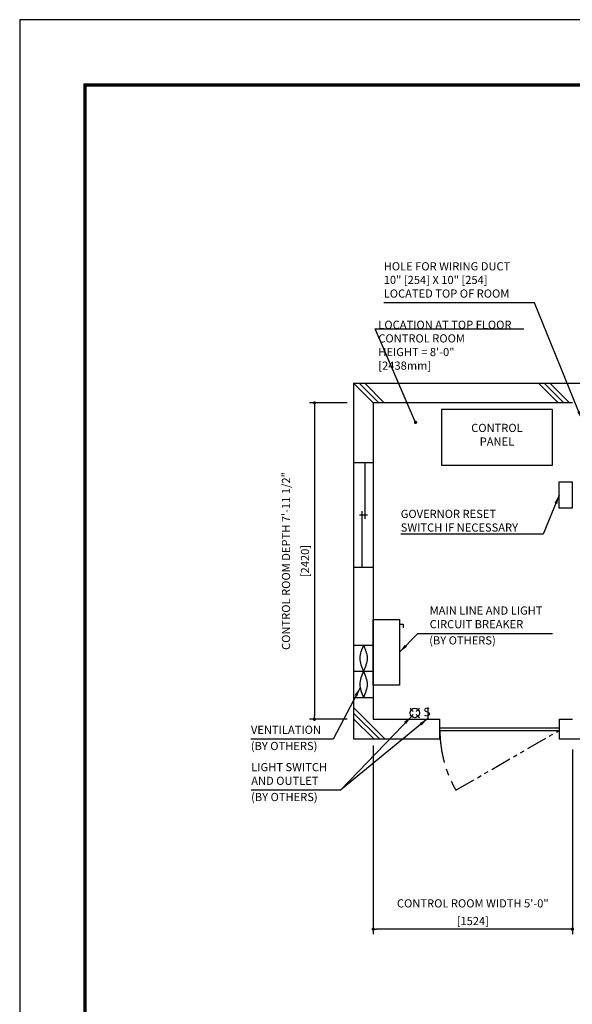
# Model space of a CAD drawing. Units: millimetres. Extents: x 0 to 21000, y 0 to 15000.
# Drawn here: x 0 to 4230, y 7470 to 15000 of the extents above; entities that cross this region are included whole.
import ezdxf

# ---------------------------------------------------------------- set-up
doc = ezdxf.new("R2010")
doc.units = ezdxf.units.MM
doc.header["$LTSCALE"] = 100
doc.linetypes.add('CENTERX2', pattern=[4, 2.5, -0.5, 0.5, -0.5])
doc.linetypes.add('PHANTOM2', pattern=[31.75, 15.875, -3.175, 3.175, -3.175, 3.175, -3.175])
doc.layers.get('0').update_dxf_attribs({"color": 3})
for name, color, linetype in [('BUILDING', 3, 'Continuous'), ('CENTER-LINE', 7, 'CENTERX2'), ('DIM', 2, 'Continuous'), ('FRAME', 5, 'Continuous'), ('OTHERS', 4, 'Continuous'), ('W-DASHED-LINE', 111, 'PHANTOM2')]:
    doc.layers.add(name, color=color, linetype=linetype)
doc.styles.add('IN_MM', font='romans.shx', dxfattribs={"height": 55, "bigfont": 'bigfont.shx'})
doc.styles.get("Standard").update_dxf_attribs({"font": 'romans.shx', "bigfont": 'bigfont.shx'})
doc.dimstyles.new('1-40INCH', dxfattribs={"dimscale": 20, "dimtxt": 2.5, "dimasz": 3.5, "dimexe": 1.5, "dimexo": 2, "dimgap": 1, "dimtad": 3, "dimdec": 4, "dimlfac": 0.03937, "dimzin": 3, "dimdsep": 46, "dimlunit": 4, "dimtxsty": 'Standard', "dimcen": 0.09, "dimclrd": 256, "dimclre": 256, "dimclrt": 256, "dimadec": 0, "dimazin": 2, "dimtfac": 1, "dimtdec": 4, "dimtmove": 0, "dimatfit": 3, "dimfxl": 1.5, "dimfrac": 2, "dimtolj": 1, "dimtzin": 0, "dimarcsym": 0})
doc.dimstyles.new('1-50IN', dxfattribs={"dimscale": 25, "dimtxt": 2.5, "dimasz": 1, "dimexe": 1.5, "dimexo": 2, "dimgap": 1, "dimtad": 3, "dimdsep": 46, "dimtxsty": 'Standard', "dimblk1": 'DOT', "dimblk2": 'DOT', "dimsah": 1, "dimcen": 0.09, "dimclrd": 256, "dimclre": 256, "dimclrt": 256, "dimadec": 0, "dimazin": 0, "dimtfac": 1, "dimtmove": 0, "dimatfit": 3, "dimldrblk": 'DOT', "dimfxl": 1, "dimtolj": 1, "dimtzin": 0, "dimarcsym": 0})
doc.dimstyles.new('1-50IN INCH1-2', dxfattribs={"dimscale": 25, "dimtxt": 2.5, "dimasz": 1, "dimexe": 1.5, "dimexo": 2, "dimgap": 1, "dimtad": 3, "dimdec": 1, "dimlfac": 0.03937, "dimzin": 3, "dimdsep": 46, "dimlunit": 4, "dimtxsty": 'Standard', "dimblk1": 'DOT', "dimblk2": 'DOT', "dimsah": 1, "dimcen": 0.09, "dimclrd": 256, "dimclre": 256, "dimclrt": 256, "dimadec": 0, "dimazin": 2, "dimtfac": 1, "dimtdec": 1, "dimtmove": 0, "dimatfit": 3, "dimldrblk": 'DOT', "dimfxl": 1.5, "dimfrac": 2, "dimtolj": 1, "dimtzin": 0, "dimarcsym": 0})

# ---------------------------------------------------------------- blocks, each defined once
blk = doc.blocks.new('_DOT')
at = {"color": 0, "linetype": 'ByBlock'}
blk.add_line((-0.5, 0), (-1, 0), dxfattribs=at)
at = {"color": 0, "linetype": 'ByBlock', "const_width": 0.5}
blk.add_lwpolyline([(-0.25, 0, 1), (0.25, 0, 1)], format="xyb", close=True, dxfattribs=at)
blk = doc.blocks.new('*D29')
at = {"layer": 'DEFPOINTS', "color": 0, "transparency": 16777216}
for p in [(2556.5, 12070), (2256.5, 9650), (2556.5, 9650)]:
    blk.add_point(p, dxfattribs=at)
at = {"layer": 'DIM', "lineweight": -2, "transparency": 16777216}
for p, q in [((2506.5, 12070), (2219, 12070)), ((2256.5, 12045), (2256.5, 9675)), ((2506.5, 9650), (2219, 9650))]:
    blk.add_line(p, q, dxfattribs=at)
at = {"layer": 'DIM', "lineweight": -2, "transparency": 16777216, "xscale": 25, "yscale": 25, "zscale": 25}
for p, rotation in [((2256.5, 12070), 90), ((2256.5, 9650), 270)]:
    blk.add_blockref('_DOT', p, dxfattribs=dict(at, rotation=rotation))
at = {"layer": 'DIM', "transparency": 16777216, "char_height": 62.5, "attachment_point": 5, "rotation": 90}
for s, insert in [('\\A1;CONTROL ROOM DEPTH 7\'-11 1/2"', (2038.6, 10860)), ('\\A1;[2420]', (2183.9, 10860))]:
    blk.add_mtext(s, dxfattribs=dict(at, insert=insert))
blk = doc.blocks.new('*D30')
at = {"layer": 'DEFPOINTS', "color": 0, "transparency": 16777216}
for p in [(2706.5, 9500), (4230.5, 9470), (2706.5, 8045)]:
    blk.add_point(p, dxfattribs=at)
at = {"layer": 'DIM', "lineweight": -2, "transparency": 16777216}
for p, q in [((2706.5, 9450), (2706.5, 8007.5)), ((4230.5, 9420), (4230.5, 8007.5)), ((4205.5, 8045), (2731.5, 8045))]:
    blk.add_line(p, q, dxfattribs=at)
at = {"layer": 'DIM', "lineweight": -2, "transparency": 16777216, "xscale": 25, "yscale": 25, "zscale": 25, "rotation": 180}
blk.add_blockref('_DOT', (2706.5, 8045), dxfattribs=at)
at = {"layer": 'DIM', "lineweight": -2, "transparency": 16777216, "xscale": 25, "yscale": 25, "zscale": 25}
blk.add_blockref('_DOT', (4230.5, 8045), dxfattribs=at)
at = {"layer": 'DIM', "transparency": 16777216, "char_height": 62.5, "attachment_point": 5}
for s, insert in [('\\A1;CONTROL ROOM WIDTH 5\'-0"', (3468.5, 8242)), ('\\A1;[1524]', (3468.5, 8107.2))]:
    blk.add_mtext(s, dxfattribs=dict(at, insert=insert))

msp = doc.modelspace()

# ---------------------------------------------------------------- linework, layer by layer
at = {"layer": 'BUILDING', "color": 3, "linetype": 'Continuous'}
for p, q in [((2556.5, 12219.95702), (2556.5, 9499.95702)), ((4230.5, 12069.95702), (2706.5, 12069.95702)), ((2706.5, 12069.95702), (2706.5, 9649.95702))]:
    msp.add_line(p, q, dxfattribs=at)
at = {"layer": 'BUILDING', "linetype": 'Continuous', "ltscale": 0.5}
for p, q in [((2556.5, 12219.95702), (5951.99991, 12219.95702)), ((2706.5, 9649.95702), (3216.5, 9649.95702)), ((3216.5, 9499.95702), (3216.5, 9649.95702)), ((4130.5, 9649.95702), (4230.5, 9649.95702)), ((4130.5, 9649.95702), (4130.5, 9499.95702)), ((3216.5, 9584.95702), (4130.5, 9584.95702)), ((3216.5, 9564.95702), (4130.5, 9564.95702)), ((2556.5, 9499.95702), (3216.5, 9499.95702)), ((4130.5, 9499.95702), (5951.99991, 9499.95702))]:
    msp.add_line(p, q, dxfattribs=at)
at = {"layer": 'BUILDING'}
for p, q in [((2706.34692, 12069.95702), (2556.5, 12219.80394)), ((2748.77332, 12069.95702), (2598.77332, 12219.95702)), ((2791.19973, 12069.95702), (2641.19973, 12219.95702)), ((4122.56048, 12069.95702), (3972.56048, 12219.95702)), ((4164.98689, 12069.95702), (4014.98689, 12219.95702)), ((4207.41329, 12069.95702), (4057.41329, 12219.95702)), ((2795.67774, 9499.95702), (2556.5, 9739.13477)), ((2753.25134, 9499.95702), (2556.5, 9696.70836)), ((2710.82493, 9499.95702), (2556.5, 9654.28195))]:
    msp.add_line(p, q, dxfattribs=at)
at = {"layer": 'BUILDING', "linetype": 'Continuous', "ltscale": 0.001}
for p, q in [((2706.5, 11611.95702), (2556.5, 11611.95702)), ((2641.5, 11611.95702), (2641.5, 11181.95702)), ((2621.5, 10811.95702), (2621.5, 11241.95702)), ((2661.5, 11211.95702), (2601.5, 11211.95702)), ((2556.5, 10811.95702), (2706.5, 10811.95702)), ((2556.5, 10216.85696), (2706.5, 10216.85696)), ((2556.5, 10016.85696), (2706.5, 10016.85696)), ((2556.5, 9816.85696), (2706.5, 9816.85696))]:
    msp.add_line(p, q, dxfattribs=at)
for points in [[(2631.5, 10216.85696), (2603.5, 10116.85696), (2631.5, 10016.85696), (2659.5, 9916.85696), (2631.5, 9816.85696)], [(2631.5, 10216.85696), (2659.5, 10116.85696), (2631.5, 10016.85696), (2603.5, 9916.85696), (2631.5, 9816.85696)]]:
    msp.add_spline(points, degree=3, dxfattribs=at)
at = {"layer": 'CENTER-LINE', "linetype": 'CENTERX2'}
msp.add_arc((4130.5, 9564.95702), 914, 180, 210, dxfattribs=at)
at = {"layer": 'DEFPOINTS'}
msp.add_lwpolyline([(0, 0), (21000, 0), (21000, 15000), (0, 15000)], close=True, dxfattribs=at)
at = {"layer": 'DIM'}
msp.add_line((2720.16183, 12635.9193), (3858.30102, 12635.9193), dxfattribs=at)
at = {"layer": 'FRAME', "const_width": 25}
msp.add_lwpolyline([(500, 500), (20500, 500), (20500, 14500), (500, 14500)], close=True, dxfattribs=at)
at = {"layer": 'OTHERS'}
for p, q in [((2906.5, 10378.21866), (2936.5, 10378.21866)), ((2936.5, 10378.21866), (2936.5, 10348.21866)), ((3012.38757, 9709.27073), (2987.70128, 9733.95702)), ((3059.70128, 9733.95702), (3035.01498, 9709.27073)), ((3123.70128, 9739.95702), (3123.70128, 9655.95702)), ((3012.38757, 9686.64332), (2987.70128, 9661.95702)), ((3059.70128, 9661.95702), (3035.01498, 9686.64332))]:
    msp.add_line(p, q, dxfattribs=at)
at = {"layer": 'OTHERS', "linetype": 'Continuous', "ltscale": 0.5}
for points in [[(3228.19991, 11593.95953), (4078.19991, 11593.95953), (4078.19991, 12018.95953), (3228.19991, 12018.95953)], [(4230.19991, 11265.03626), (4130.19991, 11265.03626), (4130.19991, 11465.03626), (4230.19991, 11465.03626)]]:
    msp.add_lwpolyline(points, close=True, dxfattribs=at)
at = {"layer": 'OTHERS'}
msp.add_lwpolyline([(2906.5, 10411.95702), (2906.5, 9911.92519), (2706.5, 9911.92519), (2706.5, 10411.95702)], close=True, dxfattribs=at)
msp.add_circle((3023.70128, 9697.95702), 36, dxfattribs=at)
at = {"layer": 'W-DASHED-LINE', "ltscale": 0.1}
msp.add_line((3338.95278, 9107.95702), (4130.5, 9564.95702), dxfattribs=at)

# ---------------------------------------------------------------- texts
at = {"layer": 'DIM', "char_height": 62.5}
for s, insert, attachment_point in [('HOLE FOR WIRING DUCT\\P10" [254] X 10" [254]\\PLOCATED TOP OF ROOM', (2786.5382, 12854.9016), 7), ('LOCATION AT TOP FLOOR\\P CONTROL ROOM\\P   HEIGHT = 8\'-0"\\P               [2438mm]', (2745.16183, 12303.58269), 7), ('CONTROL\\PPANEL', (3653.19991, 11723.12619), 8), ('\\A1;GOVERNOR RESET\\PSWITCH IF NECESSARY', (2916.64024, 11085.03626), 7), ('MAIN LINE AND LIGHT \\PCIRCUIT BREAKER', (3138.27689, 10326.40538), 7), ('(BY OTHERS)', (3134.63292, 10202.41128), 7), ('VENTILATION', (1770.31018, 9518.7664), 7), ('(BY OTHERS)', (1769.13885, 9394.7723), 7), ('LIGHT SWITCH\\PAND OUTLET', (1772.45238, 9128.71307), 7), ('(BY OTHERS)', (1771.28105, 9004.71897), 7)]:
    msp.add_mtext(s, dxfattribs=dict(at, insert=insert, attachment_point=attachment_point))
at = {"layer": 'OTHERS', "insert": (3144.56988, 9699.06178), "char_height": 66, "attachment_point": 6, "rotation": 5.081657553, "style": 'IN_MM'}
msp.add_mtext('S', dxfattribs=at)

# ---------------------------------------------------------------- dimensions: what is measured, and where the dimension line sits
at = {"layer": 'DIM'}
dim = msp.add_linear_dim(base=(2256.5, 9649.95702), p1=(2556.5, 12069.95702), p2=(2556.5, 9649.95702), angle=90, text='CONTROL ROOM DEPTH <>', dimstyle='1-50IN INCH1-2', override={"dimpost": '\\X'}, dxfattribs=at)
dim.commit()
dim.dimension.update_dxf_attribs({"geometry": '*D29', "text_midpoint": (2111.2619, 10859.95702)})
dim = msp.add_linear_dim(base=(2706.5, 8044.95702), p1=(4230.5, 9469.95702), p2=(2706.5, 9499.95702), text='CONTROL ROOM WIDTH <>', dimstyle='1-50IN INCH1-2', override={"dimpost": '\\X'}, dxfattribs=at)
dim.commit()
dim.dimension.update_dxf_attribs({"geometry": '*D30', "text_midpoint": (3468.5, 8179.77845)})

# ---------------------------------------------------------------- leaders
at = {"layer": 'DIM', "annotation_type": 0, "has_hookline": 1, "hookline_direction": 1}
for points, text_width in [([(4305.5, 11937.95702), (3941.41916, 12834.9016), (3871.41916, 12834.9016)], 1064.88095), ([(4130.19991, 11365.03626), (4007.23548, 11065.03626), (3937.23548, 11065.03626)], 1000.59524)]:
    msp.add_leader(points, dimstyle='1-40INCH', override={"dimtad": 1}, dxfattribs=dict(at, text_width=text_width))
at = {"layer": 'DIM', "annotation_type": 0, "has_hookline": 1, "hookline_direction": 0}
msp.add_leader([(3030.5, 11919.95702), (2720.16183, 12635.9193), (2745.16183, 12635.9193)], dimstyle='1-50IN', dxfattribs=at)
at = {"layer": 'DIM', "linetype": 'Continuous', "ltscale": 0.5, "annotation_type": 0, "has_hookline": 1}
for points, hookline_direction, text_width in [([(2906.5, 10161.94111), (3048.27689, 10306.40538), (3118.27689, 10306.40538)], 0, 939.88095), ([(2605.98101, 9891.45291), (2399.00065, 9498.7664), (2329.00065, 9498.7664)], 1, 538.69048), ([(2998.73517, 9672.02068), (2456.5, 9108.71307), (2386.5, 9108.71307)], 1, 594.04762)]:
    msp.add_leader(points, dimstyle='1-40INCH', override={"dimgap": 1, "dimtad": 1}, dxfattribs=dict(at, hookline_direction=hookline_direction, text_width=text_width))
at = {"layer": 'DIM', "linetype": 'Continuous', "ltscale": 0.5}
msp.add_leader([(3123.70128, 9655.95702), (2456.5, 9108.71307)], dimstyle='1-40INCH', override={"dimgap": 1, "dimtad": 1}, dxfattribs=at)

doc.saveas('drawing.dxf')
